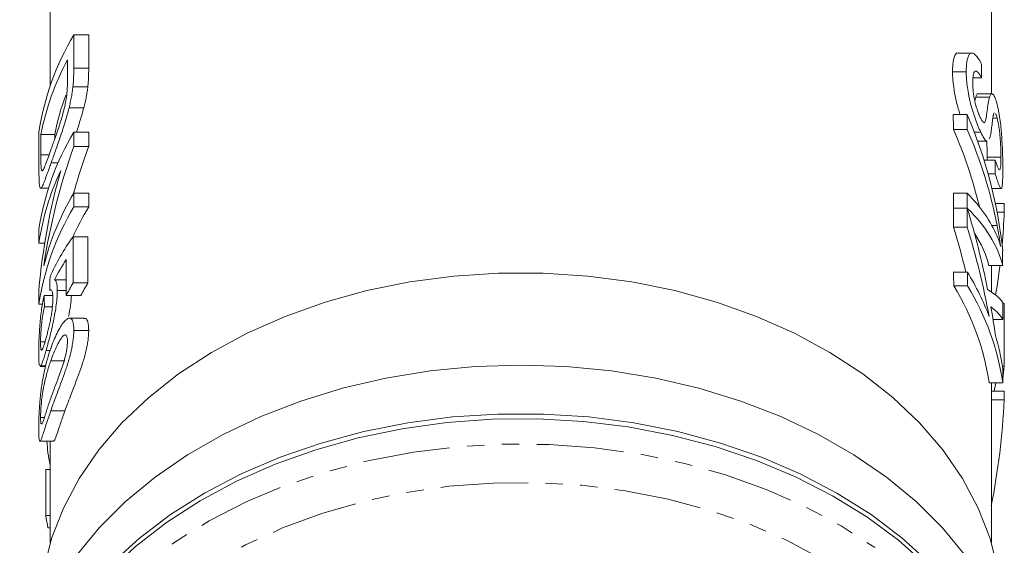
# Model space of a CAD drawing. Units: millimetres. Extents: x -178 to 631, y -148 to 379.
# Drawn here: x 131 to 202, y -6 to 32 of the extents above; entities that cross this region are included whole.
import ezdxf

# ---------------------------------------------------------------- set-up
doc = ezdxf.new("R2010")
doc.units = ezdxf.units.MM
doc.linetypes.add('PHANTOM', pattern=[12.7, 6.35, -1.27, 1.27, -1.27, 1.27, -1.27])

msp = doc.modelspace()

# ---------------------------------------------------------------- linework, layer by layer
at = {"color": 7, "linetype": 'Continuous', "lineweight": 15}
for p, q in [((132.96, 34.028), (132.96, 27.467)), ((201.46, 26.89), (201.46, 34.028)), ((134.677, 31.168), (134.677, 28.75)), ((134.677, 31.168), (135.763, 31.168)), ((135.763, 28.75), (135.763, 31.168)), ((200.039, 29.844), (199.033, 29.844)), ((134.219, 27.922), (134.219, 29.355)), ((199.631, 28.487), (198.631, 28.487)), ((200.749, 28.04), (200.12, 28.04)), ((134.617, 27.399), (135.701, 27.399)), ((200.319, 26.636), (200.261, 26.342)), ((201.319, 26.636), (200.319, 26.636)), ((201.497, 26.89), (200.497, 26.89)), ((134.332, 25.865), (135.406, 25.865)), ((199.692, 25.38), (198.692, 25.38)), ((201.879, 25.115), (201.57, 25.115)), ((132.141, 21.564), (132.141, 24.097)), ((132.278, 23.916), (132.278, 22.458)), ((132.278, 23.916), (133.287, 23.916)), ((133.287, 23.579), (133.287, 23.916)), ((134.677, 24.097), (134.677, 23.043)), ((134.677, 24.097), (135.763, 24.097)), ((135.763, 23.043), (135.763, 24.097)), ((199.695, 24.296), (198.695, 24.296)), ((200.686, 24.094), (200.218, 24.094)), ((134.677, 23.043), (135.763, 23.043)), ((200.463, 23.438), (201.163, 23.438)), ((201.159, 22.265), (201.149, 22.054)), ((202.159, 22.265), (201.159, 22.265)), ((133.031, 21.869), (133.535, 21.869)), ((201.746, 22.054), (200.929, 22.054)), ((201.747, 21.053), (201.225, 21.053)), ((132.275, 20.019), (132.834, 20.019)), ((134.677, 19.655), (134.677, 18.658)), ((134.677, 19.655), (135.763, 19.655)), ((135.763, 18.658), (135.763, 19.655)), ((199.704, 19.656), (198.704, 19.656)), ((201.501, 19.999), (202.163, 19.999)), ((134.677, 18.658), (135.763, 18.658)), ((202.401, 18.914), (201.747, 18.914)), ((199.707, 18.572), (198.707, 18.572)), ((199.707, 18.565), (198.707, 18.565)), ((202.401, 18.277), (201.874, 18.277)), ((132.141, 16.029), (132.141, 17.026)), ((134.624, 16.482), (134.624, 13.128)), ((134.624, 16.482), (135.708, 16.482)), ((135.708, 13.128), (135.708, 16.482)), ((199.71, 17.194), (198.71, 17.194)), ((132.141, 16.029), (132.562, 16.029)), ((134.124, 12.221), (134.124, 14.835)), ((202.284, 14.387), (201.284, 14.387)), ((201.46, 12.483), (201.46, 14.387)), ((199.717, 13.925), (198.717, 13.925)), ((133.284, 13.363), (134.124, 13.363)), ((134.624, 13.128), (135.708, 13.128)), ((199.719, 12.925), (198.719, 12.925)), ((132.141, 11.587), (132.141, 12.641)), ((132.521, 12.221), (133.133, 12.221)), ((133.479, 12.574), (134.124, 12.574)), ((134.124, 12.221), (135.191, 12.221)), ((132.141, 11.587), (132.4, 11.587)), ((202.399, 11.637), (202.285, 11.637)), ((132.544, 11.405), (133.12, 11.405)), ((135.435, 10.573), (134.36, 10.573)), ((202.286, 10.468), (201.581, 10.468)), ((133.969, 9.333), (134.081, 9.333)), ((134.677, 9.683), (135.763, 9.683)), ((132.261, 8.84), (132.58, 8.84)), ((132.662, 8.21), (132.952, 8.21)), ((133.002, 7.462), (134.033, 7.462)), ((132.269, 7.094), (132.231, 7.11)), ((132.231, 7.063), (132.625, 7.063)), ((132.269, 7.094), (132.632, 7.094)), ((202.398, 7.088), (202.256, 7.088)), ((202.288, 5.878), (201.288, 5.878)), ((201.46, -5.777), (201.46, 5.878)), ((201.67, 5.269), (201.78, 5.878)), ((202.296, 6.185), (202.288, 6.185)), ((202.397, 5.269), (201.46, 5.269)), ((202.397, 4.632), (201.46, 4.632)), ((132.261, 3.337), (132.535, 3.337)), ((132.215, 1.629), (133.221, 1.629)), ((132.96, 1.629), (132.96, -5.777)), ((132.641, -0.427), (132.641, -3.781)), ((132.641, -0.427), (132.96, -0.427)), ((132.641, -3.781), (132.96, -3.781)), ((132.798, -4.688), (132.96, -4.688))]:
    msp.add_line(p, q, dxfattribs=at)
at = {"color": 8, "linetype": 'PHANTOM', "lineweight": 0}
for p, q in [((134.677, 28.75), (135.763, 28.75)), ((132.278, 22.458), (132.886, 22.458)), ((201.874, 17.311), (201.493, 17.311)), ((133.001, 3.833), (134.032, 3.833))]:
    msp.add_line(p, q, dxfattribs=at)
at = {"color": 7, "linetype": 'Continuous', "lineweight": 15, "flags": 128}
for points in [[(201.926, -7.727), (201.362, -5.458), (200.502, -3.236), (199.353, -1.08), (197.926, 0.991), (196.233, 2.959), (194.289, 4.807), (192.109, 6.52), (189.714, 8.082), (187.124, 9.479), (184.362, 10.7), (181.451, 11.735), (178.416, 12.573), (175.284, 13.208), (172.083, 13.635), (168.839, 13.849), (165.581, 13.849), (162.337, 13.635), (159.135, 13.208), (156.004, 12.573), (152.969, 11.735), (150.058, 10.7), (147.295, 9.479), (144.705, 8.082), (142.31, 6.52), (140.131, 4.807), (138.186, 2.959), (136.493, 0.991), (135.066, -1.08), (133.918, -3.236), (133.058, -5.458), (132.494, -7.727)], [(199.566, -6.707), (197.901, -4.682), (195.983, -2.771), (193.828, -0.992), (191.454, 0.642), (188.88, 2.117), (186.127, 3.421), (183.219, 4.543), (180.178, 5.474), (177.031, 6.207), (173.802, 6.734), (170.52, 7.052), (167.21, 7.158), (163.9, 7.052), (160.617, 6.734), (157.389, 6.207), (154.242, 5.474), (151.201, 4.543), (148.292, 3.421), (145.54, 2.117), (142.966, 0.642), (140.591, -0.992), (138.436, -2.771), (136.518, -4.682), (134.853, -6.707)], [(137.412, -7.281), (139.45, -5.429), (141.718, -3.715), (144.196, -2.154), (146.865, -0.758), (149.702, 0.46), (152.683, 1.491), (155.785, 2.326), (158.981, 2.958), (162.245, 3.383), (165.55, 3.596), (168.869, 3.596), (172.174, 3.383), (175.439, 2.958), (178.635, 2.326), (181.736, 1.491), (184.718, 0.46), (187.555, -0.758), (190.223, -2.154), (192.702, -3.715), (194.969, -5.429), (197.007, -7.281)], [(196.767, -7.422), (194.701, -5.584), (192.407, -3.887), (189.905, -2.344), (187.214, -0.968), (184.358, 0.229), (181.359, 1.237), (178.244, 2.048), (175.037, 2.656), (171.765, 3.055), (168.455, 3.242), (165.135, 3.215), (161.832, 2.975), (158.574, 2.524), (155.387, 1.865), (152.299, 1.003), (149.334, -0.053), (146.516, -1.296), (143.871, -2.714), (141.419, -4.297)], [(141.419, -4.297), (139.18, -6.031), (137.174, -7.902), (135.417, -9.894), (133.923, -11.99), (132.705, -14.174), (131.773, -16.428), (131.134, -18.732), (130.795, -21.067), (130.741, -22.984)]]:
    msp.add_lwpolyline(points, dxfattribs=at)
at = {"color": 8, "linetype": 'PHANTOM', "lineweight": 0, "flags": 128}
for points in [[(130.786, -24.782), (130.783, -24.626), (130.896, -22.282), (131.31, -19.956), (132.022, -17.666), (133.025, -15.431), (134.311, -13.269), (135.87, -11.2), (137.689, -9.239), (139.752, -7.403), (142.043, -5.708), (144.543, -4.167), (147.23, -2.793), (150.083, -1.597), (153.077, -0.59), (156.189, 0.22), (159.392, 0.827), (162.66, 1.225), (165.966, 1.412), (169.282, 1.385), (172.581, 1.146), (175.835, 0.695), (179.018, 0.036), (182.103, -0.824), (185.064, -1.879), (187.878, -3.12), (190.52, -4.537), (192.969, -6.118)], [(144.621, -44.096), (144.032, -43.725), (141.75, -42.111), (139.691, -40.353), (137.875, -38.467), (136.316, -36.469), (135.028, -34.376), (134.024, -32.207), (133.311, -29.981), (132.896, -27.718), (132.782, -25.437), (132.971, -23.158), (133.461, -20.903), (134.248, -18.689), (135.324, -16.537), (136.68, -14.467), (138.305, -12.494), (140.184, -10.639), (142.3, -8.915), (144.635, -7.34), (147.169, -5.926), (149.878, -4.686), (152.74, -3.631), (155.73, -2.77), (158.82, -2.11), (161.983, -1.659), (165.193, -1.418), (168.42, -1.392), (171.637, -1.579), (174.815, -1.978), (177.926, -2.586), (180.943, -3.397), (183.839, -4.404), (186.589, -5.599), (189.169, -6.971), (191.555, -8.507), (191.555, -8.507)]]:
    msp.add_lwpolyline(points, dxfattribs=at)
at = {"color": 7, "linetype": 'Continuous', "lineweight": 15}
for centre, radius, start, end in [((151.263, 21.23), 19.336, 149.07099, 171.47305), ((151.206, 20.226), 19.284, 151.74619, 168.96996), ((151.156, 20.375), 18.216, 159.36161, 168.79045), ((151.263, 14.159), 19.336, 149.07099, 171.47305), ((150.778, 13.291), 18.837, 154.82206, 171.64377), ((151.687, 9.525), 19.798, 149.22583, 165.80935), ((151.263, 8.72), 19.336, 149.07099, 171.47305), ((153.113, 8.044), 20.339, 148.5445, 155.6778), ((152.957, 2.429), 21.227, 149.73244, 152.52695), ((153.548, 2.358), 20.839, 148.88078, 151.75011), ((149.964, -1.25), 17.507, 188.31296, 191.32428)]:
    msp.add_arc(centre, radius, start, end, dxfattribs=at)
for centre, major_axis, ratio, start_param, end_param in [((168.21, -2144.903), (0, 6962.253), 0.004919, 5.029795, 5.029947), ((167.21, -2716.259), (0, 6962.253), 0.004919, 5.116967, 5.117136), ((168.21, -2716.259), (0, 6962.253), 0.004919, 5.116967, 5.117136), ((168.21, 12.035), (34.25, 0), 0.98952, 0.101581, 0.404747), ((167.21, 11.175), (34.25, 0), 0.973254, 0.226542, 0.404578), ((168.21, 11.175), (34.25, 0), 0.973254, 0.185141, 0.404578), ((167.21, 7.285), (0, 40.931), 0.861198, 1.1756, 1.396613), ((167.21, 7.285), (0, 39.77), 0.861198, 1.163389, 1.256082), ((168.21, -1391.753), (0, 6962.253), 0.004919, 4.916732, 4.916879), ((167.21, 8.494), (0, 40.931), 0.861198, 1.252459, 1.46932), ((167.21, -2716.259), (0, 6962.253), 0.004919, 5.116072, 5.116242), ((168.21, -2716.259), (0, 6962.253), 0.004919, 5.116072, 5.116242), ((168.21, 13.79), (34.25, 0), 0.435903, 0.185027, 0.403853), ((168.21, 426.197), (0, 6962.253), 0.004919, 4.653765, 4.653857), ((167.21, -2716.259), (0, 6962.253), 0.004919, 5.115857, 5.116071), ((168.21, 12.933), (34.25, 0), 0.419096, 0.101424, 0.403683), ((168.21, -2716.259), (0, 6962.253), 0.004919, 5.115857, 5.116071), ((168.21, -0.395), (0, 48.268), 0.709575, 4.986173, 5.116071), ((168.21, 20.782), (0, 42.752), 0.801125, 4.598005, 4.653765), ((167.21, 8.878), (35.25, 0), 0.565685, 2.750333, 2.903477), ((167.21, -1.756), (0, 48.268), 0.709575, 5.043273, 5.115857), ((168.21, -1.756), (0, 48.268), 0.709575, 4.972947, 5.115857), ((167.21, 12.933), (34.25, 0), 0.419096, 0.101424, 0.269257), ((168.21, -690.543), (0, 6962.253), 0.004919, 4.813813, 4.81397), ((167.21, 7.925), (35.25, 0), 0.568201, 2.789372, 2.866638), ((168.21, 20.782), (0, 42.752), 0.801125, 4.511599, 4.562231), ((167.21, -2716.259), (0, 6962.253), 0.004919, 5.115191, 5.115347), ((168.21, -2716.259), (0, 6962.253), 0.004919, 5.115191, 5.115347), ((168.21, 4.461), (34.25, 0), 0.704639, 0.260558, 0.402958), ((167.21, -51.09), (0, 274.181), 0.128565, 1.332681, 1.336422), ((167.21, 3.464), (34.25, 0), 0.704639, 0.100196, 0.402802), ((168.21, 3.464), (34.25, 0), 0.704639, 0.100196, 0.402802), ((167.21, 52.08), (0, 224.33), 0.157135, 1.749424, 1.753121), ((168.21, 11.132), (34.25, 0), 0.164471, 0.101036, 0.273784), ((168.21, -690.543), (0, 6962.253), 0.004919, 4.813247, 4.813425), ((168.21, 426.197), (0, 6962.253), 0.004919, 4.652155, 4.65281), ((168.21, 9.821), (34.25, 0), 0.187724, 0.100858, 0.246635), ((168.21, -0.402), (0, 48.301), 0.709092, 4.915011, 4.959024), ((168.21, 4.461), (34.25, 0), 0.704639, 0.10034, 0.202622), ((168.21, -690.543), (0, 6962.253), 0.004919, 4.812585, 4.812729), ((168.21, 8.541), (34.25, 0), 0.704639, 6.1854, 6.222952), ((168.21, 426.197), (0, 6962.253), 0.004919, 4.651802, 4.651893), ((168.21, 7.22), (0, 42.752), 0.801125, 4.469295, 4.651802)]:
    msp.add_ellipse(centre, major_axis=major_axis, ratio=ratio, start_param=start_param, end_param=end_param, dxfattribs=at)
for points, knots in [([(199.033, 29.84), (199.03, 29.841), (198.929, 29.894), (198.771, 29.647), (198.643, 29.166), (198.634, 28.674), (198.631, 28.487)], [0, 0, 0, 0, 0.008961, 0.321997, 0.741933, 1, 1, 1, 1]), ([(199.631, 28.487), (199.633, 28.645), (199.635, 28.802), (199.655, 29.084), (199.672, 29.212), (199.719, 29.442), (199.749, 29.546), (199.806, 29.668), (199.827, 29.705), (199.871, 29.768), (199.896, 29.791), (199.949, 29.826), (199.978, 29.839), (200.038, 29.847), (200.069, 29.843), (200.134, 29.826), (200.168, 29.809), (200.238, 29.764), (200.273, 29.736), (200.381, 29.635), (200.455, 29.543), (200.565, 29.377), (200.602, 29.315), (200.675, 29.182), (200.712, 29.111), (200.747, 29.04)], [0, 0, 0, 0, 0.125, 0.125, 0.25, 0.25, 0.375, 0.375, 0.4375, 0.4375, 0.5, 0.5, 0.5625, 0.5625, 0.625, 0.625, 0.6875, 0.6875, 0.75, 0.75, 0.875, 0.875, 0.9375, 0.9375, 1, 1, 1, 1]), ([(134.677, 28.75), (134.677, 28.645), (134.676, 28.54), (134.673, 28.325), (134.67, 28.215), (134.662, 27.992), (134.656, 27.878), (134.641, 27.646), (134.63, 27.524), (134.617, 27.399)], [0, 0, 0, 0, 0.25, 0.25, 0.5, 0.5, 0.75, 0.75, 1, 1, 1, 1]), ([(135.701, 27.399), (135.715, 27.523), (135.726, 27.645), (135.742, 27.878), (135.748, 27.992), (135.756, 28.215), (135.759, 28.325), (135.763, 28.54), (135.763, 28.645), (135.763, 28.75)], [0, 0, 0, 0, 0.25, 0.25, 0.5, 0.5, 0.75, 0.75, 1, 1, 1, 1]), ([(198.631, 28.487), (198.636, 28.289), (198.646, 27.889), (198.721, 27.283), (198.818, 26.735), (198.92, 26.274), (199.042, 25.813), (199.137, 25.521), (199.182, 25.38)], [0, 0, 0, 0, 0.227596, 0.461227, 0.59722, 0.736237, 0.872493, 1, 1, 1, 1]), ([(200.686, 24.094), (200.652, 24.168), (200.618, 24.242), (200.549, 24.396), (200.515, 24.477), (200.411, 24.733), (200.341, 24.918), (200.207, 25.3), (200.142, 25.496), (200.019, 25.9), (199.963, 26.11), (199.89, 26.414), (199.866, 26.516), (199.824, 26.716), (199.805, 26.816), (199.751, 27.111), (199.722, 27.299), (199.676, 27.663), (199.659, 27.839), (199.637, 28.175), (199.634, 28.331), (199.631, 28.487)], [0, 0, 0, 0, 0.0625, 0.0625, 0.125, 0.125, 0.25, 0.25, 0.375, 0.375, 0.5, 0.5, 0.5625, 0.5625, 0.625, 0.625, 0.75, 0.75, 0.875, 0.875, 1, 1, 1, 1]), ([(200.749, 28.04), (200.706, 28.12), (200.663, 28.199), (200.576, 28.331), (200.533, 28.388), (200.448, 28.48), (200.407, 28.512), (200.331, 28.543), (200.295, 28.543), (200.234, 28.507), (200.208, 28.471), (200.167, 28.371), (200.151, 28.309), (200.127, 28.164), (200.118, 28.082), (200.109, 27.905), (200.107, 27.81), (200.106, 27.714)], [0, 0, 0, 0, 0.125, 0.125, 0.25, 0.25, 0.375, 0.375, 0.5, 0.5, 0.625, 0.625, 0.75, 0.75, 0.875, 0.875, 1, 1, 1, 1]), ([(134.142, 26.607), (134.151, 26.67), (134.16, 26.733), (134.173, 26.854), (134.179, 26.912), (134.194, 27.087), (134.201, 27.197), (134.217, 27.523), (134.218, 27.722), (134.219, 27.922)], [0, 0, 0, 0, 0.125, 0.125, 0.25, 0.25, 0.5, 0.5, 1, 1, 1, 1]), ([(134.617, 27.399), (134.603, 27.28), (134.588, 27.161), (134.553, 26.915), (134.531, 26.788), (134.483, 26.53), (134.456, 26.399), (134.397, 26.133), (134.364, 25.999), (134.332, 25.865)], [0, 0, 0, 0, 0.25, 0.25, 0.5, 0.5, 0.75, 0.75, 1, 1, 1, 1]), ([(135.406, 25.865), (135.439, 25.999), (135.473, 26.132), (135.535, 26.397), (135.563, 26.529), (135.612, 26.787), (135.635, 26.914), (135.671, 27.16), (135.686, 27.28), (135.701, 27.399)], [0, 0, 0, 0, 0.25, 0.25, 0.5, 0.5, 0.75, 0.75, 1, 1, 1, 1]), ([(200.106, 27.714), (200.107, 27.625), (200.108, 27.536), (200.116, 27.347), (200.122, 27.25), (200.14, 27.049), (200.152, 26.943), (200.183, 26.72), (200.202, 26.604), (200.25, 26.367), (200.279, 26.244), (200.328, 26.063), (200.345, 26.004), (200.379, 25.885), (200.397, 25.826), (200.453, 25.651), (200.492, 25.541), (200.552, 25.39), (200.572, 25.34), (200.613, 25.246), (200.633, 25.203), (200.653, 25.16)], [0, 0, 0, 0, 0.125, 0.125, 0.25, 0.25, 0.375, 0.375, 0.5, 0.5, 0.625, 0.625, 0.6875, 0.6875, 0.75, 0.75, 0.875, 0.875, 0.9375, 0.9375, 1, 1, 1, 1]), ([(133.037, 22.882), (133.081, 23.007), (133.127, 23.133), (133.22, 23.391), (133.268, 23.524), (133.365, 23.799), (133.415, 23.94), (133.516, 24.234), (133.568, 24.386), (133.672, 24.708), (133.723, 24.874), (133.821, 25.213), (133.87, 25.386), (133.963, 25.737), (134.006, 25.913), (134.065, 26.177), (134.083, 26.266), (134.115, 26.439), (134.129, 26.523), (134.142, 26.607)], [0, 0, 0, 0, 0.125, 0.125, 0.25, 0.25, 0.375, 0.375, 0.5, 0.5, 0.625, 0.625, 0.75, 0.75, 0.875, 0.875, 0.9375, 0.9375, 1, 1, 1, 1]), ([(200.497, 26.875), (200.491, 26.88), (200.412, 26.952), (200.364, 26.789), (200.319, 26.636)], [0, 0, 0, 0, 0.0686016, 1, 1, 1, 1]), ([(200.938, 24.792), (200.947, 24.795), (200.956, 24.799), (200.972, 24.812), (200.979, 24.821), (200.998, 24.854), (201.01, 24.882), (201.041, 24.975), (201.058, 25.05), (201.106, 25.286), (201.13, 25.466), (201.178, 25.827), (201.201, 26.006), (201.254, 26.346), (201.284, 26.503), (201.319, 26.636)], [0, 0, 0, 0, 0.03125, 0.03125, 0.0625, 0.0625, 0.125, 0.125, 0.25, 0.25, 0.5, 0.5, 0.75, 0.75, 1, 1, 1, 1]), ([(201.319, 26.636), (201.334, 26.683), (201.349, 26.728), (201.382, 26.799), (201.4, 26.829), (201.439, 26.873), (201.46, 26.886), (201.505, 26.892), (201.528, 26.887), (201.577, 26.849), (201.603, 26.821), (201.656, 26.742), (201.682, 26.691), (201.735, 26.571), (201.762, 26.501), (201.814, 26.345), (201.84, 26.255), (201.865, 26.163)], [0, 0, 0, 0, 0.125, 0.125, 0.25, 0.25, 0.375, 0.375, 0.5, 0.5, 0.625, 0.625, 0.75, 0.75, 0.875, 0.875, 1, 1, 1, 1]), ([(134.332, 25.865), (134.307, 25.769), (134.283, 25.674), (134.232, 25.485), (134.207, 25.391), (134.127, 25.111), (134.074, 24.926), (133.962, 24.562), (133.905, 24.382), (133.788, 24.026), (133.73, 23.853), (133.616, 23.517), (133.559, 23.355), (133.448, 23.035), (133.393, 22.881), (133.285, 22.577), (133.232, 22.43), (133.129, 22.143), (133.08, 22.006), (133.031, 21.869)], [0, 0, 0, 0, 0.0625, 0.0625, 0.125, 0.125, 0.25, 0.25, 0.375, 0.375, 0.5, 0.5, 0.625, 0.625, 0.75, 0.75, 0.875, 0.875, 1, 1, 1, 1]), ([(134.864, 24.097), (134.93, 24.286), (135.123, 24.842), (135.293, 25.458), (135.406, 25.865)], [0, 0, 0, 0, 0.338871, 1, 1, 1, 1]), ([(201.865, 26.163), (201.886, 26.084), (201.905, 26.005), (201.944, 25.838), (201.962, 25.75), (202.015, 25.474), (202.048, 25.273), (202.106, 24.86), (202.132, 24.648), (202.166, 24.32), (202.176, 24.21), (202.195, 23.991), (202.203, 23.883), (202.227, 23.559), (202.24, 23.343), (202.261, 22.931), (202.269, 22.733), (202.281, 22.351), (202.286, 22.165), (202.292, 21.816), (202.292, 21.656), (202.293, 21.496)], [0, 0, 0, 0, 0.0625, 0.0625, 0.125, 0.125, 0.25, 0.25, 0.375, 0.375, 0.4375, 0.4375, 0.5, 0.5, 0.625, 0.625, 0.75, 0.75, 0.875, 0.875, 1, 1, 1, 1]), ([(200.653, 25.16), (200.68, 25.105), (200.707, 25.051), (200.76, 24.957), (200.785, 24.918), (200.834, 24.853), (200.858, 24.827), (200.901, 24.797), (200.92, 24.794), (200.938, 24.792)], [0, 0, 0, 0, 0.25, 0.25, 0.5, 0.5, 0.75, 0.75, 1, 1, 1, 1]), ([(201.6, 25.31), (201.593, 25.28), (201.587, 25.248), (201.576, 25.179), (201.57, 25.145), (201.554, 25.039), (201.545, 24.963), (201.516, 24.736), (201.498, 24.581), (201.46, 24.273), (201.44, 24.123), (201.392, 23.845), (201.366, 23.718), (201.33, 23.619)], [0, 0, 0, 0, 0.0625, 0.0625, 0.125, 0.125, 0.25, 0.25, 0.5, 0.5, 0.75, 0.75, 1, 1, 1, 1]), ([(201.697, 25.49), (201.693, 25.494), (201.655, 25.532), (201.628, 25.422), (201.605, 25.33), (201.6, 25.31)], [0, 0, 0, 0, 0.085588, 0.796035, 1, 1, 1, 1]), ([(201.879, 25.115), (201.861, 25.178), (201.843, 25.241), (201.807, 25.348), (201.789, 25.39), (201.772, 25.423)], [0, 0, 0, 0, 0.5, 0.5, 1, 1, 1, 1]), ([(202.159, 22.265), (202.159, 22.362), (202.158, 22.46), (202.154, 22.668), (202.151, 22.777), (202.142, 23.003), (202.137, 23.122), (202.122, 23.373), (202.113, 23.502), (202.092, 23.765), (202.079, 23.902), (202.049, 24.169), (202.032, 24.3), (201.994, 24.558), (201.973, 24.682), (201.939, 24.855), (201.928, 24.911), (201.904, 25.016), (201.891, 25.065), (201.879, 25.115)], [0, 0, 0, 0, 0.125, 0.125, 0.25, 0.25, 0.375, 0.375, 0.5, 0.5, 0.625, 0.625, 0.75, 0.75, 0.875, 0.875, 0.9375, 0.9375, 1, 1, 1, 1]), ([(201.163, 23.475), (201.152, 23.463), (201.101, 23.406), (200.934, 23.618), (200.769, 23.934), (200.686, 24.094)], [0, 0, 0, 0, 0.112097, 0.54783, 1, 1, 1, 1]), ([(201.116, 23.438), (201.13, 23.213), (201.156, 22.776), (201.158, 22.432), (201.159, 22.265)], [0, 0, 0, 0, 0.515876, 1, 1, 1, 1]), ([(132.278, 22.458), (132.278, 22.311), (132.279, 22.163), (132.283, 21.889), (132.287, 21.76), (132.301, 21.537), (132.311, 21.448), (132.332, 21.353), (132.34, 21.327), (132.358, 21.294), (132.369, 21.29), (132.381, 21.288)], [0, 0, 0, 0, 0.25, 0.25, 0.5, 0.5, 0.75, 0.75, 0.875, 0.875, 1, 1, 1, 1]), ([(132.381, 21.288), (132.398, 21.298), (132.416, 21.309), (132.455, 21.363), (132.477, 21.402), (132.545, 21.542), (132.597, 21.669), (132.708, 21.96), (132.768, 22.128), (132.897, 22.487), (132.965, 22.684), (133.037, 22.882)], [0, 0, 0, 0, 0.125, 0.125, 0.25, 0.25, 0.5, 0.5, 0.75, 0.75, 1, 1, 1, 1]), ([(201.746, 22.054), (201.781, 21.951), (201.814, 21.848), (201.877, 21.669), (201.907, 21.59), (201.963, 21.455), (201.988, 21.402), (202.033, 21.347), (202.053, 21.341), (202.086, 21.374), (202.1, 21.409), (202.123, 21.509), (202.132, 21.575), (202.146, 21.731), (202.151, 21.823), (202.158, 22.03), (202.158, 22.147), (202.159, 22.265)], [0, 0, 0, 0, 0.125, 0.125, 0.25, 0.25, 0.375, 0.375, 0.5, 0.5, 0.625, 0.625, 0.75, 0.75, 0.875, 0.875, 1, 1, 1, 1]), ([(133.031, 21.869), (132.991, 21.758), (132.952, 21.646), (132.876, 21.431), (132.839, 21.328), (132.734, 21.032), (132.668, 20.849), (132.578, 20.611), (132.549, 20.537), (132.494, 20.398), (132.467, 20.333), (132.393, 20.163), (132.35, 20.085), (132.276, 20.008), (132.246, 20.007), (132.21, 20.085), (132.2, 20.129), (132.183, 20.233), (132.176, 20.299), (132.165, 20.447), (132.16, 20.528), (132.152, 20.708), (132.149, 20.804), (132.145, 21.005), (132.143, 21.111), (132.142, 21.332), (132.141, 21.448), (132.141, 21.564)], [0, 0, 0, 0, 0.0625, 0.0625, 0.125, 0.125, 0.25, 0.25, 0.3125, 0.3125, 0.375, 0.375, 0.5, 0.5, 0.625, 0.625, 0.6875, 0.6875, 0.75, 0.75, 0.8125, 0.8125, 0.875, 0.875, 0.9375, 0.9375, 1, 1, 1, 1]), ([(202.293, 21.496), (202.293, 21.404), (202.293, 21.312), (202.292, 21.137), (202.291, 21.053), (202.287, 20.807), (202.282, 20.657), (202.269, 20.391), (202.26, 20.273), (202.241, 20.146), (202.234, 20.109), (202.218, 20.05), (202.209, 20.029), (202.188, 20.004), (202.177, 19.997), (202.152, 20.002), (202.139, 20.014), (202.095, 20.068), (202.061, 20.136), (201.985, 20.317), (201.943, 20.438), (201.873, 20.646), (201.849, 20.722), (201.8, 20.88), (201.774, 20.966), (201.747, 21.053)], [0, 0, 0, 0, 0.0625, 0.0625, 0.125, 0.125, 0.25, 0.25, 0.375, 0.375, 0.4375, 0.4375, 0.5, 0.5, 0.5625, 0.5625, 0.625, 0.625, 0.75, 0.75, 0.875, 0.875, 0.9375, 0.9375, 1, 1, 1, 1]), ([(202.137, 15.788), (202.1, 16.038), (202.059, 16.289), (201.971, 16.796), (201.924, 17.054), (201.874, 17.311)], [0, 0, 0, 0, 0.5, 0.5, 1, 1, 1, 1]), ([(201.875, 16.536), (201.925, 16.42), (201.971, 16.303), (202.059, 16.055), (202.1, 15.923), (202.137, 15.788)], [0, 0, 0, 0, 0.5, 0.5, 1, 1, 1, 1]), ([(133.284, 13.363), (133.311, 13.34), (133.338, 13.315), (133.386, 13.235), (133.407, 13.183), (133.442, 13.053), (133.456, 12.975), (133.47, 12.838), (133.474, 12.79), (133.478, 12.687), (133.479, 12.63), (133.479, 12.574)], [0, 0, 0, 0, 0.25, 0.25, 0.5, 0.5, 0.75, 0.75, 0.875, 0.875, 1, 1, 1, 1]), ([(132.128, 8.03), (132.128, 8.1), (132.129, 8.171), (132.13, 8.316), (132.131, 8.391), (132.135, 8.623), (132.139, 8.786), (132.152, 9.134), (132.161, 9.32), (132.182, 9.696), (132.195, 9.888), (132.227, 10.28), (132.245, 10.475), (132.287, 10.857), (132.311, 11.047), (132.363, 11.411), (132.391, 11.583), (132.437, 11.832), (132.453, 11.913), (132.486, 12.07), (132.503, 12.146), (132.521, 12.221)], [0, 0, 0, 0, 0.0625, 0.0625, 0.125, 0.125, 0.25, 0.25, 0.375, 0.375, 0.5, 0.5, 0.625, 0.625, 0.75, 0.75, 0.875, 0.875, 0.9375, 0.9375, 1, 1, 1, 1]), ([(133.479, 12.574), (133.478, 12.499), (133.477, 12.423), (133.472, 12.265), (133.467, 12.182), (133.448, 11.923), (133.429, 11.736), (133.377, 11.351), (133.346, 11.154), (133.274, 10.748), (133.235, 10.543), (133.152, 10.142), (133.109, 9.942), (133.018, 9.55), (132.972, 9.363), (132.881, 9.004), (132.835, 8.83), (132.746, 8.506), (132.703, 8.357), (132.662, 8.21)], [0, 0, 0, 0, 0.0625, 0.0625, 0.125, 0.125, 0.25, 0.25, 0.375, 0.375, 0.5, 0.5, 0.625, 0.625, 0.75, 0.75, 0.875, 0.875, 1, 1, 1, 1]), ([(133.15, 12.009), (133.15, 12.067), (133.149, 12.126), (133.145, 12.235), (133.142, 12.285), (133.133, 12.378), (133.127, 12.42), (133.113, 12.494), (133.103, 12.524), (133.072, 12.596), (133.046, 12.621), (133.004, 12.632), (132.989, 12.63), (132.957, 12.615), (132.94, 12.599), (132.924, 12.584)], [0, 0, 0, 0, 0.125, 0.125, 0.25, 0.25, 0.375, 0.375, 0.5, 0.5, 0.75, 0.75, 0.875, 0.875, 1, 1, 1, 1]), ([(134.296, 10.689), (134.349, 10.96), (134.459, 11.515), (134.492, 11.982), (134.509, 12.221)], [0, 0, 0, 0, 0.487184, 1, 1, 1, 1]), ([(132.647, 9.063), (132.674, 9.163), (132.703, 9.264), (132.761, 9.482), (132.791, 9.596), (132.851, 9.837), (132.882, 9.966), (132.94, 10.23), (132.969, 10.369), (133.022, 10.646), (133.045, 10.785), (133.086, 11.061), (133.103, 11.197), (133.128, 11.452), (133.137, 11.575), (133.148, 11.802), (133.149, 11.906), (133.15, 12.009)], [0, 0, 0, 0, 0.125, 0.125, 0.25, 0.25, 0.375, 0.375, 0.5, 0.5, 0.625, 0.625, 0.75, 0.75, 0.875, 0.875, 1, 1, 1, 1]), ([(132.544, 11.405), (132.523, 11.309), (132.502, 11.213), (132.462, 11.013), (132.444, 10.909), (132.408, 10.695), (132.391, 10.582), (132.359, 10.352), (132.345, 10.234), (132.319, 9.997), (132.308, 9.876), (132.29, 9.644), (132.282, 9.53), (132.271, 9.312), (132.267, 9.21), (132.262, 9.016), (132.261, 8.928), (132.261, 8.84)], [0, 0, 0, 0, 0.125, 0.125, 0.25, 0.25, 0.375, 0.375, 0.5, 0.5, 0.625, 0.625, 0.75, 0.75, 0.875, 0.875, 1, 1, 1, 1]), ([(133.001, 8.366), (133.071, 8.564), (133.145, 8.761), (133.299, 9.135), (133.379, 9.312), (133.545, 9.649), (133.631, 9.807), (133.763, 10.022), (133.808, 10.089), (133.899, 10.215), (133.945, 10.274), (134.082, 10.428), (134.171, 10.503), (134.3, 10.564), (134.342, 10.575), (134.419, 10.57), (134.455, 10.556), (134.519, 10.503), (134.548, 10.463), (134.598, 10.364), (134.617, 10.298), (134.648, 10.151), (134.659, 10.068), (134.674, 9.887), (134.676, 9.786), (134.677, 9.683)], [0, 0, 0, 0, 0.125, 0.125, 0.25, 0.25, 0.375, 0.375, 0.4375, 0.4375, 0.5, 0.5, 0.625, 0.625, 0.6875, 0.6875, 0.75, 0.75, 0.8125, 0.8125, 0.875, 0.875, 0.9375, 0.9375, 1, 1, 1, 1]), ([(135.763, 9.683), (135.752, 9.906), (135.731, 10.307), (135.591, 10.568), (135.474, 10.549), (135.435, 10.542)], [0, 0, 0, 0, 0.455745, 0.818451, 1, 1, 1, 1]), ([(134.677, 9.683), (134.675, 9.576), (134.673, 9.469), (134.659, 9.242), (134.648, 9.122), (134.616, 8.87), (134.596, 8.737), (134.548, 8.467), (134.521, 8.33), (134.458, 8.05), (134.423, 7.906), (134.346, 7.622), (134.306, 7.482), (134.219, 7.205), (134.174, 7.068), (134.083, 6.8), (134.038, 6.67), (133.902, 6.284), (133.811, 6.034), (133.634, 5.548), (133.547, 5.313), (133.38, 4.869), (133.3, 4.656), (133.145, 4.237), (133.071, 4.035), (133.001, 3.833)], [0, 0, 0, 0, 0.0625, 0.0625, 0.125, 0.125, 0.1875, 0.1875, 0.25, 0.25, 0.3125, 0.3125, 0.375, 0.375, 0.4375, 0.4375, 0.5, 0.5, 0.625, 0.625, 0.75, 0.75, 0.875, 0.875, 1, 1, 1, 1]), ([(133.969, 9.333), (133.927, 9.299), (133.886, 9.263), (133.8, 9.157), (133.756, 9.095), (133.627, 8.896), (133.541, 8.739), (133.376, 8.402), (133.297, 8.225), (133.144, 7.852), (133.071, 7.657), (133.002, 7.462)], [0, 0, 0, 0, 0.125, 0.125, 0.25, 0.25, 0.5, 0.5, 0.75, 0.75, 1, 1, 1, 1]), ([(134.219, 8.877), (134.219, 8.923), (134.218, 8.968), (134.213, 9.051), (134.209, 9.089), (134.192, 9.192), (134.175, 9.249), (134.129, 9.322), (134.102, 9.345), (134.039, 9.359), (134.004, 9.347), (133.969, 9.333)], [0, 0, 0, 0, 0.125, 0.125, 0.25, 0.25, 0.5, 0.5, 0.75, 0.75, 1, 1, 1, 1]), ([(134.032, 3.833), (134.104, 4.034), (134.18, 4.235), (134.338, 4.651), (134.421, 4.862), (134.591, 5.301), (134.679, 5.531), (134.86, 6.011), (134.954, 6.263), (135.141, 6.776), (135.235, 7.038), (135.369, 7.45), (135.413, 7.593), (135.493, 7.879), (135.53, 8.021), (135.596, 8.303), (135.626, 8.445), (135.676, 8.718), (135.697, 8.851), (135.731, 9.107), (135.744, 9.232), (135.759, 9.466), (135.761, 9.574), (135.763, 9.683)], [0, 0, 0, 0, 0.125, 0.125, 0.25, 0.25, 0.375, 0.375, 0.5, 0.5, 0.625, 0.625, 0.6875, 0.6875, 0.75, 0.75, 0.8125, 0.8125, 0.875, 0.875, 0.9375, 0.9375, 1, 1, 1, 1]), ([(132.261, 8.84), (132.261, 8.79), (132.261, 8.739), (132.263, 8.645), (132.264, 8.601), (132.269, 8.478), (132.275, 8.409), (132.287, 8.328), (132.291, 8.305), (132.302, 8.271), (132.308, 8.26), (132.327, 8.234), (132.343, 8.238), (132.378, 8.274), (132.397, 8.308), (132.44, 8.403), (132.462, 8.462), (132.511, 8.606), (132.537, 8.688), (132.59, 8.864), (132.618, 8.963), (132.647, 9.063)], [0, 0, 0, 0, 0.0625, 0.0625, 0.125, 0.125, 0.25, 0.25, 0.3125, 0.3125, 0.375, 0.375, 0.5, 0.5, 0.625, 0.625, 0.75, 0.75, 0.875, 0.875, 1, 1, 1, 1]), ([(133.002, 4.742), (133.052, 4.888), (133.105, 5.033), (133.214, 5.329), (133.27, 5.48), (133.443, 5.943), (133.566, 6.262), (133.755, 6.781), (133.82, 6.964), (133.942, 7.346), (134, 7.551), (134.076, 7.856), (134.1, 7.957), (134.142, 8.159), (134.161, 8.261), (134.191, 8.454), (134.201, 8.546), (134.216, 8.721), (134.218, 8.8), (134.219, 8.877)], [0, 0, 0, 0, 0.125, 0.125, 0.25, 0.25, 0.5, 0.5, 0.625, 0.625, 0.75, 0.75, 0.8125, 0.8125, 0.875, 0.875, 0.9375, 0.9375, 1, 1, 1, 1]), ([(132.178, 7.134), (132.159, 7.201), (132.147, 7.311), (132.135, 7.544), (132.133, 7.63), (132.129, 7.819), (132.129, 7.924), (132.128, 8.03)], [0, 0, 0, 0, 0.5, 0.5, 0.75, 0.75, 1, 1, 1, 1]), ([(132.236, 4.782), (132.255, 4.961), (132.275, 5.139), (132.319, 5.479), (132.343, 5.645), (132.419, 6.132), (132.477, 6.443), (132.607, 7.035), (132.677, 7.318), (132.831, 7.857), (132.913, 8.112), (133.001, 8.366)], [0, 0, 0, 0, 0.125, 0.125, 0.25, 0.25, 0.5, 0.5, 0.75, 0.75, 1, 1, 1, 1]), ([(132.662, 8.21), (132.641, 8.138), (132.62, 8.066), (132.58, 7.928), (132.561, 7.863), (132.504, 7.677), (132.469, 7.565), (132.402, 7.369), (132.372, 7.291), (132.33, 7.196), (132.316, 7.168), (132.292, 7.124), (132.28, 7.109), (132.269, 7.094)], [0, 0, 0, 0, 0.125, 0.125, 0.25, 0.25, 0.5, 0.5, 0.75, 0.75, 0.875, 0.875, 1, 1, 1, 1]), ([(133.002, 7.462), (132.902, 7.178), (132.81, 6.889), (132.683, 6.43), (132.642, 6.272), (132.564, 5.949), (132.528, 5.783), (132.476, 5.521), (132.459, 5.431), (132.427, 5.246), (132.412, 5.152), (132.369, 4.862), (132.345, 4.654), (132.314, 4.348), (132.305, 4.246), (132.289, 4.043), (132.282, 3.943), (132.271, 3.753), (132.267, 3.662), (132.262, 3.49), (132.261, 3.413), (132.261, 3.337)], [0, 0, 0, 0, 0.25, 0.25, 0.375, 0.375, 0.5, 0.5, 0.5625, 0.5625, 0.625, 0.625, 0.75, 0.75, 0.8125, 0.8125, 0.875, 0.875, 0.9375, 0.9375, 1, 1, 1, 1]), ([(132.128, 2.521), (132.129, 2.675), (132.13, 2.83), (132.137, 3.176), (132.143, 3.358), (132.159, 3.743), (132.171, 3.95), (132.192, 4.26), (132.2, 4.363), (132.217, 4.572), (132.226, 4.677), (132.236, 4.782)], [0, 0, 0, 0, 0.25, 0.25, 0.5, 0.5, 0.75, 0.75, 0.875, 0.875, 1, 1, 1, 1]), ([(132.261, 3.337), (132.261, 3.267), (132.262, 3.198), (132.267, 3.082), (132.271, 3.035), (132.282, 2.956), (132.288, 2.926), (132.304, 2.886), (132.313, 2.876), (132.334, 2.871), (132.345, 2.875), (132.37, 2.9), (132.383, 2.921), (132.426, 3.011), (132.458, 3.103), (132.528, 3.308), (132.564, 3.422), (132.642, 3.664), (132.682, 3.791), (132.767, 4.052), (132.812, 4.186), (132.904, 4.461), (132.952, 4.602), (133.002, 4.742)], [0, 0, 0, 0, 0.0625, 0.0625, 0.125, 0.125, 0.1875, 0.1875, 0.25, 0.25, 0.3125, 0.3125, 0.375, 0.375, 0.5, 0.5, 0.625, 0.625, 0.75, 0.75, 0.875, 0.875, 1, 1, 1, 1]), ([(133.001, 3.833), (132.932, 3.639), (132.867, 3.446), (132.743, 3.077), (132.685, 2.897), (132.576, 2.562), (132.525, 2.402), (132.431, 2.112), (132.387, 1.982), (132.309, 1.771), (132.275, 1.695), (132.231, 1.636), (132.217, 1.626), (132.194, 1.633), (132.184, 1.649), (132.166, 1.705), (132.159, 1.747), (132.147, 1.852), (132.142, 1.914), (132.135, 2.062), (132.132, 2.144), (132.129, 2.322), (132.129, 2.421), (132.128, 2.521)], [0, 0, 0, 0, 0.125, 0.125, 0.25, 0.25, 0.375, 0.375, 0.5, 0.5, 0.625, 0.625, 0.6875, 0.6875, 0.75, 0.75, 0.8125, 0.8125, 0.875, 0.875, 0.9375, 0.9375, 1, 1, 1, 1]), ([(133.221, 1.648), (133.242, 1.659), (133.304, 1.691), (133.472, 2.19), (133.72, 2.949), (133.927, 3.536), (134.032, 3.833)], [0, 0, 0, 0, 0.144898, 0.437049, 0.715821, 1, 1, 1, 1]), ([(132.715, 1.629), (132.741, 1.346), (132.796, 0.75), (132.891, 0.154), (132.952, -0.108), (132.96, -0.14)], [0, 0, 0, 0, 0.443603, 0.932336, 1, 1, 1, 1])]:
    msp.add_open_spline(points, degree=3, knots=knots, dxfattribs=at)

doc.saveas('drawing.dxf')
